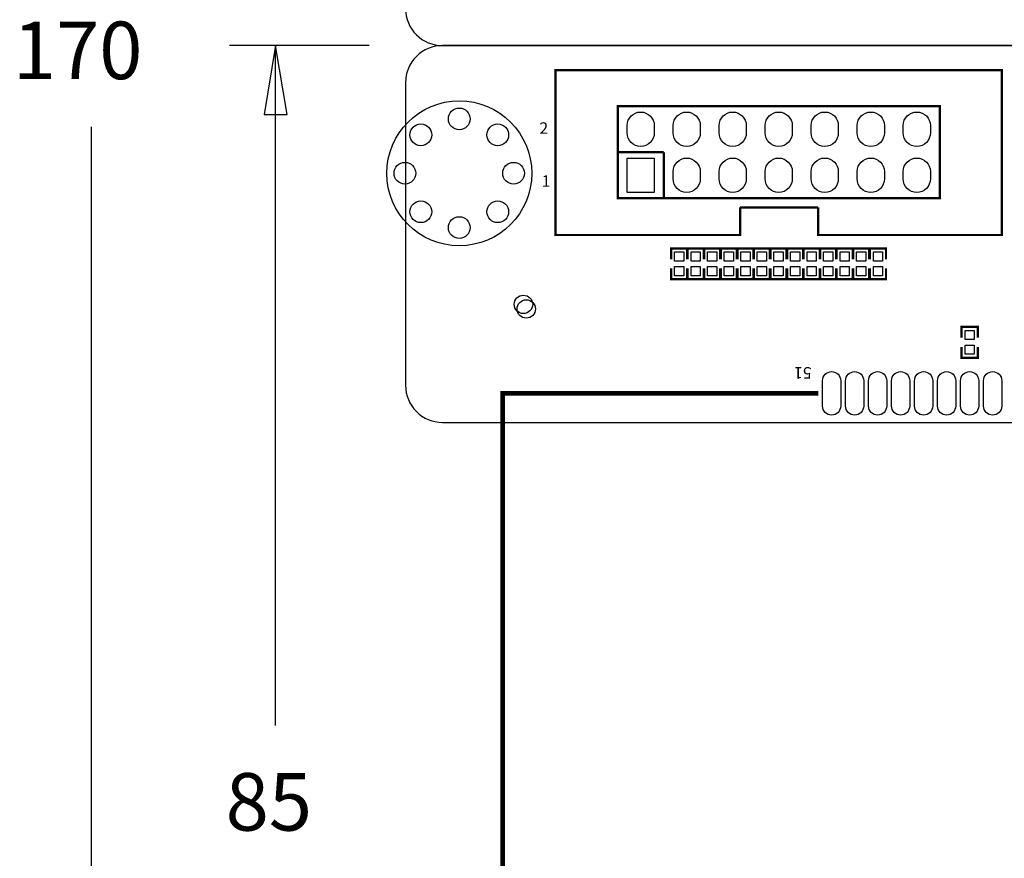
# Model space of a CAD drawing. Extents: x -20 to 232, y -14 to 177.
# Drawn here: x -20 to 35, y 40 to 86 of the extents above; entities that cross this region are included whole.
import ezdxf

# ---------------------------------------------------------------- set-up
doc = ezdxf.new("R2010")
doc.units = 0
for name, color, linetype in [('01', 2, 'CONTINUOUS'), ('02', 1, 'CONTINUOUS'), ('BOT', 7, 'CONTINUOUS'), ('OUTLINE', 3, 'CONTINUOUS'), ('SIL_TOP', 5, 'CONTINUOUS'), ('TOP', 6, 'CONTINUOUS')]:
    doc.layers.add(name, color=color, linetype=linetype)

msp = doc.modelspace()

# ---------------------------------------------------------------- linework, layer by layer
at = {"layer": '01'}
for points in [[(-0.508, 84.99983), (-8.21629, 84.99983)], [(-5.67629, 47.473083), (-5.67629, 84.99983)], [(-15.8496, 80.51165), (-15.8496, 0)]]:
    msp.add_lwpolyline(points, dxfattribs=at)
msp.add_lwpolyline([(-5.04129, 81.18983), (-5.67629, 84.99983), (-6.31129, 81.18983)], close=True, dxfattribs=at)
at = {"layer": 'BOT'}
for points in [[(15.228913, 80.581932), (15.228913, 80.182136, -1), (13.728814, 80.182136), (13.728814, 80.581932, -1)], [(17.768913, 80.581932), (17.768913, 80.182136, -1), (16.268814, 80.182136), (16.268814, 80.581932, -1)], [(20.308913, 80.581932), (20.308913, 80.182136, -1), (18.808814, 80.182136), (18.808814, 80.581932, -1)], [(22.848913, 80.581932), (22.848913, 80.182136, -1), (21.348814, 80.182136), (21.348814, 80.581932, -1)], [(25.388913, 80.581932), (25.388913, 80.182136, -1), (23.888814, 80.182136), (23.888814, 80.581932, -1)], [(27.928913, 80.581932), (27.928913, 80.182136, -1), (26.428814, 80.182136), (26.428814, 80.581932, -1)], [(30.468913, 80.581932), (30.468913, 80.182136, -1), (28.968814, 80.182136), (28.968814, 80.581932, -1)], [(17.768913, 78.041932), (17.768913, 77.642136, -1), (16.268814, 77.642136), (16.268814, 78.041932, -1)], [(20.308913, 78.041932), (20.308913, 77.642136, -1), (18.808814, 77.642136), (18.808814, 78.041932, -1)], [(22.848913, 78.041932), (22.848913, 77.642136, -1), (21.348814, 77.642136), (21.348814, 78.041932, -1)], [(25.388913, 78.041932), (25.388913, 77.642136, -1), (23.888814, 77.642136), (23.888814, 78.041932, -1)], [(27.928913, 78.041932), (27.928913, 77.642136, -1), (26.428814, 77.642136), (26.428814, 78.041932, -1)], [(30.468913, 78.041932), (30.468913, 77.642136, -1), (28.968814, 77.642136), (28.968814, 78.041932, -1)]]:
    msp.add_lwpolyline(points, format="xyb", close=True, dxfattribs=at)
msp.add_lwpolyline([(13.728802, 76.892074), (13.728802, 78.791968), (15.2289, 78.791968), (15.2289, 76.892074)], close=True, dxfattribs=at)
for centre, radius in [((4.463898, 77.9494), 3.999992), ((4.463898, 80.949394), 0.599948), ((2.34249, 80.070808), 0.599948), ((6.585306, 80.070808), 0.599948), ((1.463904, 77.9494), 0.599948), ((7.463892, 77.9494), 0.599948), ((2.34249, 75.827992), 0.599948), ((6.585306, 75.827992), 0.599948), ((4.463898, 74.949406), 0.599948), ((8.16041, 70.4596), 0.508)]:
    msp.add_circle(centre, radius, dxfattribs=at)
at = {"layer": 'OUTLINE'}
for points in [[(3.531997, 169.99966, 0.414214), (1.499997, 167.96766), (1.499997, 87.03183, 0.414214), (3.531997, 84.99983), (227.967997, 84.99983, 0.414214), (229.999997, 87.03183), (229.999997, 103.767915, 0.414214), (227.967997, 105.799915), (187.373844, 105.799915, -0.414214), (185.341844, 107.831915), (185.341844, 135.467877, -0.414214), (187.373844, 137.499877), (227.967997, 137.499877, 0.414214), (229.999997, 139.531877), (229.999997, 167.96766, 0.414214), (227.967997, 169.99966)], [(227.967997, 0, 0.414214), (229.999997, 2.032), (229.999997, 82.96783, 0.414214), (227.967997, 84.99983), (3.531997, 84.99983, 0.414214), (1.499997, 82.96783), (1.499997, 66.231745, 0.414214), (3.531997, 64.199745), (44.12615, 64.199745, -0.414214), (46.15815, 62.167745), (46.15815, 34.531783, -0.414214), (44.12615, 32.499783), (3.531997, 32.499783, 0.414214), (1.499997, 30.467783), (1.499997, 2.032, 0.414214), (3.531997, 0)]]:
    msp.add_lwpolyline(points, format="xyb", close=True, dxfattribs=at)
at = {"layer": 'SIL_TOP'}
for points, const_width in [([(19.96882, 76.067082), (19.96882, 74.542066), (9.778848, 74.542066), (9.778848, 83.642124), (34.41888, 83.642124), (34.41888, 74.542066), (24.270818, 74.542066), (24.270818, 76.067082)], 0.127), ([(13.208864, 76.572034), (13.208864, 81.652034)], 0.127), ([(13.208864, 79.112034), (15.748864, 79.112034)], 0.127), ([(15.748864, 79.112034), (15.748864, 76.572034)], 0.127), ([(19.96882, 76.067082), (24.270818, 76.067082)], 0.127), ([(17.047616, 73.205137), (17.047616, 73.802037), (16.158616, 73.802037), (16.158616, 73.205137)], 0.127), ([(17.065803, 73.205137), (17.065803, 73.802037), (17.954803, 73.802037), (17.954803, 73.205137)], 0.127), ([(17.980203, 73.205137), (17.980203, 73.802037), (18.869203, 73.802037), (18.869203, 73.205137)], 0.127), ([(19.790816, 73.205137), (19.790816, 73.802037), (18.901816, 73.802037), (18.901816, 73.205137)], 0.127), ([(20.705216, 73.205137), (20.705216, 73.802037), (19.816216, 73.802037), (19.816216, 73.205137)], 0.127), ([(20.723403, 73.205137), (20.723403, 73.802037), (21.612403, 73.802037), (21.612403, 73.205137)], 0.127), ([(21.637803, 73.205137), (21.637803, 73.802037), (22.526803, 73.802037), (22.526803, 73.205137)], 0.127), ([(23.448416, 73.205137), (23.448416, 73.802037), (22.559416, 73.802037), (22.559416, 73.205137)], 0.127), ([(24.362816, 73.205137), (24.362816, 73.802037), (23.473816, 73.802037), (23.473816, 73.205137)], 0.127), ([(25.277216, 73.205137), (25.277216, 73.802037), (24.388216, 73.802037), (24.388216, 73.205137)], 0.127), ([(25.295403, 73.205137), (25.295403, 73.802037), (26.184403, 73.802037), (26.184403, 73.205137)], 0.127), ([(26.209803, 73.205137), (26.209803, 73.802037), (27.098803, 73.802037), (27.098803, 73.205137)], 0.127), ([(28.020416, 73.205137), (28.020416, 73.802037), (27.131416, 73.802037), (27.131416, 73.205137)], 0.127), ([(17.047616, 72.697137), (17.047616, 72.100237), (16.158616, 72.100237), (16.158616, 72.697137)], 0.127), ([(17.065803, 72.697137), (17.065803, 72.100237), (17.954803, 72.100237), (17.954803, 72.697137)], 0.127), ([(17.980203, 72.697137), (17.980203, 72.100237), (18.869203, 72.100237), (18.869203, 72.697137)], 0.127), ([(19.790816, 72.697137), (19.790816, 72.100237), (18.901816, 72.100237), (18.901816, 72.697137)], 0.127), ([(20.705216, 72.697137), (20.705216, 72.100237), (19.816216, 72.100237), (19.816216, 72.697137)], 0.127), ([(20.723403, 72.697137), (20.723403, 72.100237), (21.612403, 72.100237), (21.612403, 72.697137)], 0.127), ([(21.637803, 72.697137), (21.637803, 72.100237), (22.526803, 72.100237), (22.526803, 72.697137)], 0.127), ([(23.448416, 72.697137), (23.448416, 72.100237), (22.559416, 72.100237), (22.559416, 72.697137)], 0.127), ([(24.362816, 72.697137), (24.362816, 72.100237), (23.473816, 72.100237), (23.473816, 72.697137)], 0.127), ([(25.277216, 72.697137), (25.277216, 72.100237), (24.388216, 72.100237), (24.388216, 72.697137)], 0.127), ([(25.295403, 72.697137), (25.295403, 72.100237), (26.184403, 72.100237), (26.184403, 72.697137)], 0.127), ([(26.209803, 72.697137), (26.209803, 72.100237), (27.098803, 72.100237), (27.098803, 72.697137)], 0.127), ([(28.020416, 72.697137), (28.020416, 72.100237), (27.131416, 72.100237), (27.131416, 72.697137)], 0.127), ([(33.082992, 68.870728), (33.082992, 69.467628), (32.193992, 69.467628), (32.193992, 68.870728)], 0.127), ([(33.082992, 68.362728), (33.082992, 67.765828), (32.193992, 67.765828), (32.193992, 68.362728)], 0.127), ([(24.293322, 65.799691), (6.858, 65.799691), (6.858, 30.799761), (24.293322, 30.799761)], 0.254)]:
    msp.add_lwpolyline(points, dxfattribs=dict(at, const_width=const_width))
at = {"layer": 'SIL_TOP', "const_width": 0.127}
msp.add_lwpolyline([(13.208864, 76.572034), (13.208864, 81.652034), (30.988864, 81.652034), (30.988864, 76.572034)], close=True, dxfattribs=at)
at = {"layer": 'TOP'}
for points in [[(15.228913, 80.581932), (15.228913, 80.182136, -1), (13.728814, 80.182136), (13.728814, 80.581932, -1)], [(17.768913, 80.581932), (17.768913, 80.182136, -1), (16.268814, 80.182136), (16.268814, 80.581932, -1)], [(20.308913, 80.581932), (20.308913, 80.182136, -1), (18.808814, 80.182136), (18.808814, 80.581932, -1)], [(22.848913, 80.581932), (22.848913, 80.182136, -1), (21.348814, 80.182136), (21.348814, 80.581932, -1)], [(25.388913, 80.581932), (25.388913, 80.182136, -1), (23.888814, 80.182136), (23.888814, 80.581932, -1)], [(27.928913, 80.581932), (27.928913, 80.182136, -1), (26.428814, 80.182136), (26.428814, 80.581932, -1)], [(30.468913, 80.581932), (30.468913, 80.182136, -1), (28.968814, 80.182136), (28.968814, 80.581932, -1)], [(17.768913, 78.041932), (17.768913, 77.642136, -1), (16.268814, 77.642136), (16.268814, 78.041932, -1)], [(20.308913, 78.041932), (20.308913, 77.642136, -1), (18.808814, 77.642136), (18.808814, 78.041932, -1)], [(22.848913, 78.041932), (22.848913, 77.642136, -1), (21.348814, 77.642136), (21.348814, 78.041932, -1)], [(25.388913, 78.041932), (25.388913, 77.642136, -1), (23.888814, 77.642136), (23.888814, 78.041932, -1)], [(27.928913, 78.041932), (27.928913, 77.642136, -1), (26.428814, 77.642136), (26.428814, 78.041932, -1)], [(30.468913, 78.041932), (30.468913, 77.642136, -1), (28.968814, 77.642136), (28.968814, 78.041932, -1)], [(24.518493, 65.099692), (24.518493, 66.499689, -1), (25.518491, 66.499689), (25.518491, 65.099692, -1)], [(25.788493, 65.099692), (25.788493, 66.499689, -1), (26.788491, 66.499689), (26.788491, 65.099692, -1)], [(27.058493, 65.099692), (27.058493, 66.499689, -1), (28.058491, 66.499689), (28.058491, 65.099692, -1)], [(28.328493, 65.099692), (28.328493, 66.499689, -1), (29.328491, 66.499689), (29.328491, 65.099692, -1)], [(29.598493, 65.099692), (29.598493, 66.499689, -1), (30.598491, 66.499689), (30.598491, 65.099692, -1)], [(30.868493, 65.099692), (30.868493, 66.499689, -1), (31.868491, 66.499689), (31.868491, 65.099692, -1)], [(32.138493, 65.099692), (32.138493, 66.499689, -1), (33.138491, 66.499689), (33.138491, 65.099692, -1)], [(33.408493, 65.099692), (33.408493, 66.499689, -1), (34.408491, 66.499689), (34.408491, 65.099692, -1)]]:
    msp.add_lwpolyline(points, format="xyb", close=True, dxfattribs=at)
for points in [[(13.728802, 76.892074), (13.728802, 78.791968), (15.2289, 78.791968), (15.2289, 76.892074)], [(16.857116, 73.103537), (16.349116, 73.103537), (16.349116, 73.611537), (16.857116, 73.611537)], [(17.256303, 73.611537), (17.764303, 73.611537), (17.764303, 73.103537), (17.256303, 73.103537)], [(18.170703, 73.611537), (18.678703, 73.611537), (18.678703, 73.103537), (18.170703, 73.103537)], [(19.600316, 73.103537), (19.092316, 73.103537), (19.092316, 73.611537), (19.600316, 73.611537)], [(20.514716, 73.103537), (20.006716, 73.103537), (20.006716, 73.611537), (20.514716, 73.611537)], [(20.913903, 73.611537), (21.421903, 73.611537), (21.421903, 73.103537), (20.913903, 73.103537)], [(21.828303, 73.611537), (22.336303, 73.611537), (22.336303, 73.103537), (21.828303, 73.103537)], [(23.257916, 73.103537), (22.749916, 73.103537), (22.749916, 73.611537), (23.257916, 73.611537)], [(24.172316, 73.103537), (23.664316, 73.103537), (23.664316, 73.611537), (24.172316, 73.611537)], [(25.086716, 73.103537), (24.578716, 73.103537), (24.578716, 73.611537), (25.086716, 73.611537)], [(25.485903, 73.611537), (25.993903, 73.611537), (25.993903, 73.103537), (25.485903, 73.103537)], [(26.400303, 73.611537), (26.908303, 73.611537), (26.908303, 73.103537), (26.400303, 73.103537)], [(27.829916, 73.103537), (27.321916, 73.103537), (27.321916, 73.611537), (27.829916, 73.611537)], [(16.857116, 72.290737), (16.349116, 72.290737), (16.349116, 72.798737), (16.857116, 72.798737)], [(17.256303, 72.798737), (17.764303, 72.798737), (17.764303, 72.290737), (17.256303, 72.290737)], [(18.170703, 72.798737), (18.678703, 72.798737), (18.678703, 72.290737), (18.170703, 72.290737)], [(19.600316, 72.290737), (19.092316, 72.290737), (19.092316, 72.798737), (19.600316, 72.798737)], [(20.514716, 72.290737), (20.006716, 72.290737), (20.006716, 72.798737), (20.514716, 72.798737)], [(20.913903, 72.798737), (21.421903, 72.798737), (21.421903, 72.290737), (20.913903, 72.290737)], [(21.828303, 72.798737), (22.336303, 72.798737), (22.336303, 72.290737), (21.828303, 72.290737)], [(23.257916, 72.290737), (22.749916, 72.290737), (22.749916, 72.798737), (23.257916, 72.798737)], [(24.172316, 72.290737), (23.664316, 72.290737), (23.664316, 72.798737), (24.172316, 72.798737)], [(25.086716, 72.290737), (24.578716, 72.290737), (24.578716, 72.798737), (25.086716, 72.798737)], [(25.485903, 72.798737), (25.993903, 72.798737), (25.993903, 72.290737), (25.485903, 72.290737)], [(26.400303, 72.798737), (26.908303, 72.798737), (26.908303, 72.290737), (26.400303, 72.290737)], [(27.829916, 72.290737), (27.321916, 72.290737), (27.321916, 72.798737), (27.829916, 72.798737)], [(32.892492, 68.769128), (32.384492, 68.769128), (32.384492, 69.277128), (32.892492, 69.277128)], [(32.892492, 67.956328), (32.384492, 67.956328), (32.384492, 68.464328), (32.892492, 68.464328)]]:
    msp.add_lwpolyline(points, close=True, dxfattribs=at)
for centre, radius in [((4.463898, 77.9494), 3.999992), ((4.463898, 80.949394), 0.599948), ((2.34249, 80.070808), 0.599948), ((6.585306, 80.070808), 0.599948), ((1.463904, 77.9494), 0.599948), ((7.463892, 77.9494), 0.599948), ((2.34249, 75.827992), 0.599948), ((6.585306, 75.827992), 0.599948), ((4.463898, 74.949406), 0.599948), ((8.00801, 70.7136), 0.508)]:
    msp.add_circle(centre, radius, dxfattribs=at)

# ---------------------------------------------------------------- texts
at = {"layer": '01', "width": 0.992}
for s, p in [('170', (-20.1803, 83.1469)), ('85', (-8.43219, 41.662833))]:
    msp.add_text(s, height=3.175, dxfattribs=at).set_placement(p)
at = {"layer": '02'}
for s, p in [('2', (8.890864, 80.128034)), ('1', (9.017864, 77.207034))]:
    msp.add_text(s, height=0.635, dxfattribs=at).set_placement(p)
msp.add_text('51', height=0.635, rotation=180, dxfattribs=at).set_placement((23.912322, 67.247491))

doc.saveas('drawing.dxf')
